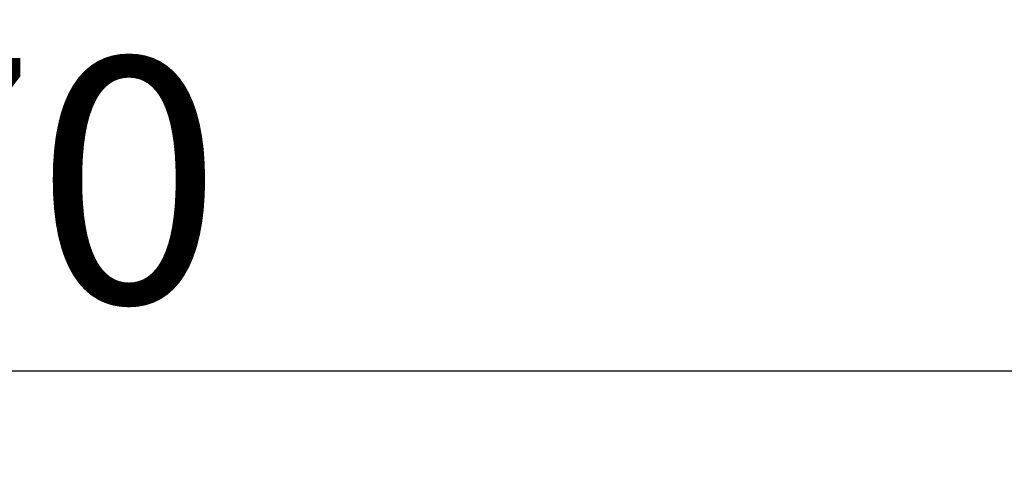
# Model space of a CAD drawing. Units: millimetres. Extents: x 2754 to 18721, y 1654 to 5296.
# Drawn here: x 5409 to 6012, y 3716 to 3997 of the extents above; entities that cross this region are included whole.
import ezdxf

# ---------------------------------------------------------------- set-up
doc = ezdxf.new("R2010")
doc.units = ezdxf.units.MM
doc.header["$MEASUREMENT"] = 0
doc.styles.get("Standard").update_dxf_attribs({"font": 'arial.ttf'})
doc.dimstyles.get("Standard").update_dxf_attribs({"dimtxt": 0.18, "dimasz": 0.18, "dimexe": 0.18, "dimexo": 0.0625, "dimgap": 0.09, "dimtad": 0, "dimtih": 1, "dimtoh": 1, "dimdec": 4, "dimzin": 0, "dimdsep": 46, "dimtxsty": 'Standard', "dimcen": 0.09, "dimadec": 0, "dimazin": 0, "dimtfac": 1, "dimtdec": 4, "dimtofl": 0, "dimtmove": 0, "dimatfit": 3, "dimfxl": 1, "dimtolj": 1, "dimtzin": 0, "dimarcsym": 0})

# ---------------------------------------------------------------- blocks, each defined once
blk = doc.blocks.new('*D1')
at = {"color": 0, "lineweight": -2, "transparency": 16777216}
for p, q in [((3081.05, 3721.96), (3081.05, 3782.14)), ((3151.05, 3781.96), (7573.38, 3781.96)), ((7643.38, 3721.96), (7643.38, 3782.14))]:
    blk.add_line(p, q, dxfattribs=at)
at = {"color": 0, "transparency": 16777216}
for points in [[(3151.05, 3793.63), (3151.05, 3770.29), (3081.05, 3781.96)], [(7573.38, 3793.63), (7573.38, 3770.29), (7643.38, 3781.96)]]:
    blk.add_solid(points, dxfattribs=at)
at = {"layer": 'Defpoints', "color": 0, "transparency": 16777216}
for p in [(7643.38, 3781.96), (7643.38, 3664.11), (3081.05, 3245.41)]:
    blk.add_point(p, dxfattribs=at)
at = {"color": 0, "lineweight": 13, "transparency": 16777216, "insert": (5362.22, 3898.55), "char_height": 150, "attachment_point": 5}
blk.add_mtext('\\A1;470', dxfattribs=at)

msp = doc.modelspace()

# ---------------------------------------------------------------- dimensions: what is measured, and where the dimension line sits
at = {"lineweight": 13}
dim = msp.add_linear_dim(base=(7643.38416, 3781.96129), p1=(3081.05291, 3245.40873), p2=(7643.38416, 3664.10873), text='470', dimstyle='Standard', override={"dimtxt": 150, "dimasz": 70, "dimgap": 40, "dimtad": 3, "dimtih": 0, "dimtoh": 0, "dimfxl": 60, "dimfxlon": 1}, dxfattribs=at)
dim.commit()
dim.dimension.update_dxf_attribs({"geometry": '*D1', "text_midpoint": (5362.21854, 3898.54724)})

doc.saveas('drawing.dxf')
